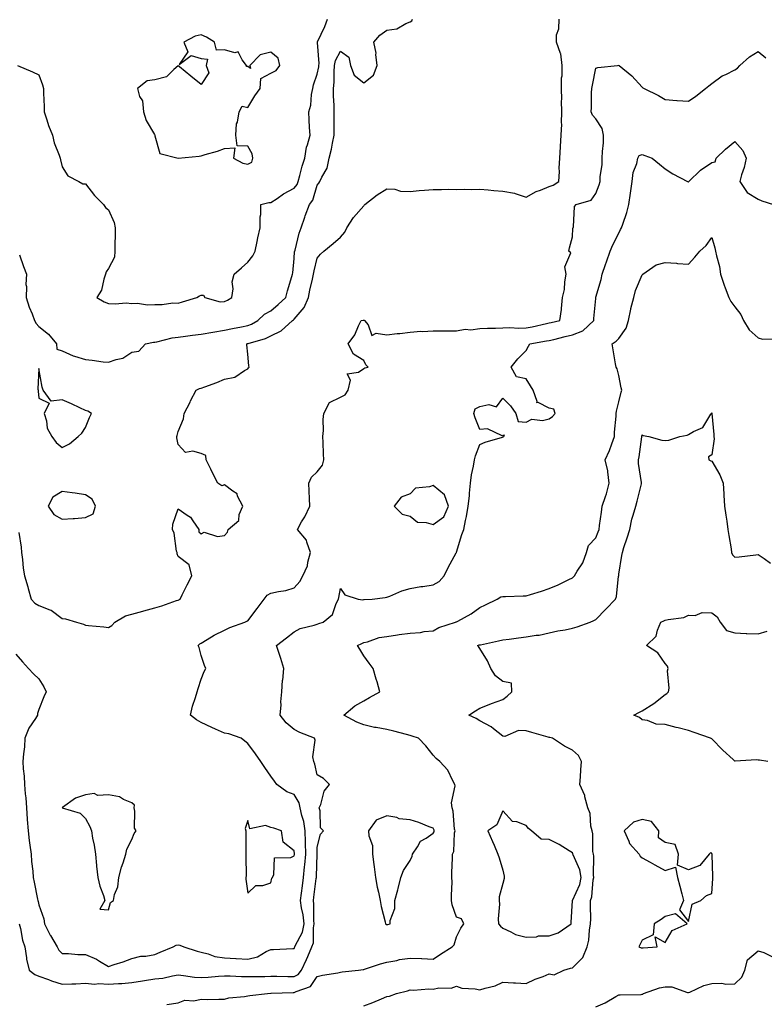
# Model space of a CAD drawing. Units: inches. Extents: x 920963 to 923603, y 7245098 to 7247738.
# Drawn here: x 922870 to 923191, y 7247087 to 7247512 of the extents above; entities that cross this region are included whole.
import ezdxf

# ---------------------------------------------------------------- set-up
doc = ezdxf.new("R2010")
doc.units = ezdxf.units.IN
doc.header["$MEASUREMENT"] = 0
doc.layers.add('Contour_92097245', color=7, linetype='Continuous', true_color=0x61aff5)

msp = doc.modelspace()

# ---------------------------------------------------------------- linework, layer by layer
at = {"layer": 'Contour_92097245'}
for points in [[(922868.86, 7247491.92, 3256), (922875.27, 7247489.14, 3256), (922878.05, 7247487.93, 3256), (922879.65, 7247483.52, 3256), (922880.04, 7247481.92, 3256), (922880.03, 7247479.95, 3256), (922880.33, 7247474.2, 3256), (922880.31, 7247471.92, 3256), (922881.46, 7247468.51, 3256), (922882.12, 7247465.98, 3256), (922883.87, 7247461.92, 3256), (922884.66, 7247458.52, 3256), (922886.73, 7247453.24, 3256), (922887.13, 7247451.92, 3256), (922887.32, 7247451.2, 3256), (922888.05, 7247448.24, 3256), (922890.46, 7247444.32, 3256), (922895.29, 7247441.92, 3256), (922897, 7247440.87, 3256), (922898.05, 7247440.91, 3256), (922901.99, 7247435.86, 3256), (922905.82, 7247431.92, 3256), (922906.81, 7247430.68, 3256), (922908.05, 7247429.64, 3256), (922910.41, 7247424.28, 3256), (922910.95, 7247421.92, 3256), (922910.98, 7247418.99, 3256), (922910.77, 7247414.64, 3256), (922910.81, 7247411.92, 3256), (922910.64, 7247409.33, 3256), (922908.05, 7247404.43, 3256), (922907.08, 7247402.89, 3256), (922906.77, 7247401.92, 3256), (922905.99, 7247399.86, 3256), (922904.96, 7247395.01, 3256), (922902.95, 7247391.92, 3256), (922906.22, 7247390.09, 3256), (922908.05, 7247389.33, 3256), (922910.86, 7247389.11, 3256), (922915.72, 7247389.59, 3256), (922918.05, 7247389.31, 3256), (922920.47, 7247389.51, 3256), (922924.91, 7247388.78, 3256), (922928.05, 7247388.93, 3256), (922931.14, 7247388.83, 3256), (922935.7, 7247389.57, 3256), (922938.05, 7247389.45, 3256), (922939.97, 7247390.01, 3256), (922946.1, 7247391.92, 3256), (922947.31, 7247392.66, 3256), (922948.05, 7247392.96, 3256), (922948.97, 7247392.85, 3256), (922949.49, 7247391.92, 3256), (922956.17, 7247390.05, 3256), (922958.05, 7247390.13, 3256), (922959.26, 7247390.71, 3256), (922961.2, 7247391.92, 3256), (922961.73, 7247395.6, 3256), (922961.35, 7247398.62, 3256), (922962.25, 7247401.92, 3256), (922965.34, 7247404.63, 3256), (922968.05, 7247407.09, 3256), (922970.18, 7247409.79, 3256), (922971.22, 7247411.92, 3256), (922972.1, 7247415.96, 3256), (922972.42, 7247417.55, 3256), (922973.41, 7247421.92, 3256), (922973.35, 7247426.62, 3256), (922973.76, 7247427.62, 3256), (922973.65, 7247431.92, 3256), (922977.14, 7247432.84, 3256), (922978.05, 7247432.77, 3256), (922980.71, 7247434.59, 3256), (922983.45, 7247436.53, 3256), (922988.05, 7247439.09, 3256), (922989.31, 7247440.66, 3256), (922989.86, 7247441.92, 3256), (922990.56, 7247444.43, 3256), (922991.5, 7247448.47, 3256), (922992.6, 7247451.92, 3256), (922993.34, 7247456.63, 3256), (922993.81, 7247457.68, 3256), (922994.92, 7247461.92, 3256), (922994.72, 7247465.24, 3256), (922994.55, 7247468.42, 3256), (922994.35, 7247471.92, 3256), (922995.19, 7247474.78, 3256), (922995.55, 7247479.42, 3256), (922996.07, 7247481.92, 3256), (922996.43, 7247483.54, 3256), (922998.05, 7247488.14, 3256), (922998.69, 7247491.29, 3256), (922998.74, 7247491.92, 3256), (922998.89, 7247492.76, 3256), (922998.11, 7247501.86, 3256), (922998.13, 7247501.92, 3256), (922998.19, 7247502.07, 3256), (923001.29, 7247508.68, 3256), (923002.42, 7247511.92, 3256)], [(922869.38, 7247290.59, 3254), (922870.35, 7247284.21, 3254), (922870.6, 7247281.92, 3254), (922871, 7247278.97, 3254), (922871.3, 7247275.17, 3254), (922871.8, 7247271.92, 3254), (922873.32, 7247267.19, 3254), (922873.47, 7247266.5, 3254), (922874.72, 7247261.92, 3254), (922876.22, 7247260.09, 3254), (922878.05, 7247259.06, 3254), (922882.68, 7247257.28, 3254), (922883.31, 7247257.18, 3254), (922888.05, 7247253.46, 3254), (922889.52, 7247253.38, 3254), (922894.2, 7247251.92, 3254), (922897.23, 7247251.1, 3254), (922898.05, 7247250.64, 3254), (922899.46, 7247250.51, 3254), (922906.02, 7247249.9, 3254), (922908.05, 7247249.7, 3254), (922909.42, 7247250.54, 3254), (922910.75, 7247251.92, 3254), (922915.34, 7247254.63, 3254), (922918.05, 7247255.43, 3254), (922922.82, 7247256.69, 3254), (922923.2, 7247256.77, 3254), (922928.05, 7247258.18, 3254), (922931.02, 7247258.95, 3254), (922937.38, 7247261.25, 3254), (922938.05, 7247261.45, 3254), (922938.36, 7247261.61, 3254), (922938.91, 7247261.92, 3254), (922939.78, 7247263.65, 3254), (922942.01, 7247267.96, 3254), (922943.9, 7247271.92, 3254), (922942.78, 7247276.65, 3254), (922938.05, 7247280.22, 3254), (922937.57, 7247281.43, 3254), (922937.57, 7247281.92, 3254), (922937.36, 7247282.6, 3254), (922936.37, 7247290.24, 3254), (922935.55, 7247291.92, 3254), (922935.76, 7247294.21, 3254), (922938.05, 7247300.73, 3254), (922941.91, 7247298.06, 3254), (922943.37, 7247297.23, 3254), (922944.36, 7247295.61, 3254), (922947.04, 7247291.92, 3254), (922947, 7247290.87, 3254), (922948.05, 7247290.06, 3254), (922949.2, 7247290.77, 3254), (922954.97, 7247288.84, 3254), (922958.05, 7247289.33, 3254), (922959.3, 7247290.67, 3254), (922959.56, 7247291.92, 3254), (922964.15, 7247295.83, 3254), (922964.42, 7247298.3, 3254), (922965.89, 7247301.92, 3254), (922963.67, 7247306.3, 3254), (922963.43, 7247307.3, 3254), (922961.57, 7247308.4, 3254), (922958.05, 7247311.07, 3254), (922956.86, 7247310.73, 3254), (922955.12, 7247311.92, 3254), (922952.71, 7247316.58, 3254), (922952.09, 7247317.88, 3254), (922950.11, 7247321.92, 3254), (922949.92, 7247323.79, 3254), (922948.05, 7247324.64, 3254), (922944.33, 7247325.64, 3254), (922941.21, 7247325.08, 3254), (922938.05, 7247328.56, 3254), (922937.47, 7247331.34, 3254), (922937.51, 7247331.92, 3254), (922937.6, 7247332.38, 3254), (922938.05, 7247334.16, 3254), (922940.34, 7247339.63, 3254), (922940.63, 7247341.92, 3254), (922943.17, 7247346.8, 3254), (922943.44, 7247347.31, 3254), (922945.88, 7247351.92, 3254), (922947.33, 7247352.64, 3254), (922948.05, 7247352.85, 3254), (922949.56, 7247353.42, 3254), (922954.68, 7247355.29, 3254), (922958.05, 7247356.65, 3254), (922962.42, 7247357.55, 3254), (922966.59, 7247360.46, 3254), (922968.05, 7247361.18, 3254), (922968.44, 7247361.53, 3254), (922968.63, 7247361.92, 3254), (922968.55, 7247362.42, 3254), (922968.05, 7247367.51, 3254), (922967.63, 7247371.5, 3254), (922967.62, 7247371.92, 3254), (922967.97, 7247372.01, 3254), (922968.05, 7247372.02, 3254), (922968.21, 7247372.08, 3254), (922975.77, 7247374.2, 3254), (922978.05, 7247375.31, 3254), (922982.52, 7247377.46, 3254), (922987.41, 7247381.92, 3254), (922987.75, 7247382.21, 3254), (922988.05, 7247382.5, 3254), (922992.39, 7247387.58, 3254), (922994.18, 7247391.92, 3254), (922994.85, 7247395.11, 3254), (922995.98, 7247399.85, 3254), (922996.43, 7247401.92, 3254), (922996.64, 7247403.33, 3254), (922998.05, 7247408.86, 3254), (922999.44, 7247410.53, 3254), (923000.91, 7247411.92, 3254), (923004.87, 7247415.1, 3254), (923008.05, 7247417.85, 3254), (923009.89, 7247420.08, 3254), (923010.73, 7247421.92, 3254), (923013.57, 7247426.4, 3254), (923018.05, 7247431.43, 3254), (923018.3, 7247431.67, 3254), (923018.47, 7247431.92, 3254), (923023.83, 7247436.14, 3254), (923028.05, 7247438.8, 3254), (923031.39, 7247438.58, 3254), (923033.92, 7247437.79, 3254), (923038.05, 7247437.61, 3254), (923041.89, 7247438.08, 3254), (923044.26, 7247438.13, 3254), (923048.05, 7247438.51, 3254), (923051.51, 7247438.46, 3254), (923054.69, 7247438.55, 3254), (923058.05, 7247438.5, 3254), (923061.41, 7247438.55, 3254), (923064.62, 7247438.48, 3254), (923068.05, 7247438.53, 3254), (923071.72, 7247438.25, 3254), (923074.18, 7247438.05, 3254), (923078.05, 7247437.75, 3254), (923082.97, 7247436.84, 3254), (923083.3, 7247436.68, 3254), (923088.05, 7247435.11, 3254), (923092.39, 7247437.57, 3254), (923094.3, 7247438.17, 3254), (923098.05, 7247439.7, 3254), (923099.67, 7247440.3, 3254), (923102.16, 7247441.92, 3254), (923102.39, 7247446.26, 3254), (923102.36, 7247447.6, 3254), (923102.63, 7247451.92, 3254), (923102.91, 7247456.77, 3254), (923102.93, 7247457.04, 3254), (923103.19, 7247461.92, 3254), (923103.4, 7247466.57, 3254), (923103.3, 7247467.17, 3254), (923103.45, 7247471.92, 3254), (923103.36, 7247476.61, 3254), (923103.43, 7247477.29, 3254), (923103.32, 7247481.92, 3254), (923103.34, 7247486.63, 3254), (923103.6, 7247487.47, 3254), (923103.64, 7247491.92, 3254), (923103.02, 7247496.89, 3254), (923102.87, 7247497.1, 3254), (923101.08, 7247501.92, 3254), (923101.21, 7247505.08, 3254), (923102.21, 7247507.76, 3254), (923102.3, 7247511.92, 3254)], [(922869.73, 7247410.24, 3255), (922871.41, 7247405.29, 3255), (922872.64, 7247401.92, 3255), (922872.43, 7247397.54, 3255), (922872.69, 7247396.57, 3255), (922872.58, 7247391.92, 3255), (922873.86, 7247387.73, 3255), (922875.06, 7247384.91, 3255), (922876.16, 7247381.92, 3255), (922876.84, 7247380.71, 3255), (922878.05, 7247379.38, 3255), (922882.18, 7247376.05, 3255), (922885.67, 7247371.92, 3255), (922885.73, 7247369.6, 3255), (922888.05, 7247368.97, 3255), (922892.82, 7247366.69, 3255), (922893.37, 7247366.6, 3255), (922898.05, 7247365.15, 3255), (922901.01, 7247364.88, 3255), (922905.78, 7247364.19, 3255), (922908.05, 7247363.96, 3255), (922911.32, 7247365.19, 3255), (922914.2, 7247365.77, 3255), (922918.05, 7247368.39, 3255), (922921.18, 7247368.79, 3255), (922923.98, 7247371.92, 3255), (922927.4, 7247372.57, 3255), (922928.05, 7247372.68, 3255), (922928.9, 7247372.77, 3255), (922935.41, 7247374.56, 3255), (922938.05, 7247374.75, 3255), (922941.29, 7247375.16, 3255), (922944.3, 7247375.67, 3255), (922948.05, 7247376.09, 3255), (922953.05, 7247376.93, 3255), (922953.06, 7247376.93, 3255), (922958.05, 7247377.74, 3255), (922961.48, 7247378.49, 3255), (922965.35, 7247379.22, 3255), (922968.05, 7247379.78, 3255), (922969.61, 7247380.36, 3255), (922972.41, 7247381.92, 3255), (922975.31, 7247384.66, 3255), (922978.05, 7247386.15, 3255), (922981.16, 7247388.81, 3255), (922984.45, 7247391.92, 3255), (922985.25, 7247394.72, 3255), (922987.08, 7247400.94, 3255), (922987.36, 7247401.92, 3255), (922987.43, 7247402.55, 3255), (922988.05, 7247408.68, 3255), (922988.27, 7247411.7, 3255), (922988.31, 7247411.92, 3255), (922988.43, 7247412.3, 3255), (922990.29, 7247419.68, 3255), (922991.1, 7247421.92, 3255), (922992.67, 7247426.54, 3255), (922992.84, 7247427.13, 3255), (922994.71, 7247431.92, 3255), (922996.12, 7247433.84, 3255), (922998.05, 7247440.31, 3255), (922998.73, 7247441.24, 3255), (922999.19, 7247441.92, 3255), (922999.93, 7247443.8, 3255), (923002.33, 7247447.64, 3255), (923003.09, 7247451.92, 3255), (923004.2, 7247455.77, 3255), (923004.58, 7247458.44, 3255), (923005.37, 7247461.92, 3255), (923005.34, 7247464.63, 3255), (923005.34, 7247469.21, 3255), (923005.31, 7247471.92, 3255), (923005.29, 7247474.68, 3255), (923005.03, 7247478.89, 3255), (923005.01, 7247481.92, 3255), (923005.3, 7247484.67, 3255), (923005.24, 7247489.11, 3255), (923005.48, 7247491.92, 3255), (923005.86, 7247494.11, 3255), (923008.05, 7247498.04, 3255), (923011.64, 7247495.51, 3255), (923012.31, 7247491.92, 3255), (923013.87, 7247487.74, 3255), (923018.05, 7247484.45, 3255), (923022.21, 7247487.76, 3255), (923023.87, 7247491.92, 3255), (923023.3, 7247496.68, 3255), (923023.36, 7247497.23, 3255), (923022.39, 7247501.92, 3255), (923024.96, 7247505.01, 3255), (923028.05, 7247507.11, 3255), (923032.29, 7247507.68, 3255), (923036.18, 7247510.05, 3255), (923038.05, 7247510.67, 3255), (923038.76, 7247511.21, 3255), (923039.01, 7247511.92, 3255)], [(922868.05, 7247238.16, 3253), (922870.96, 7247234.84, 3253), (922873.61, 7247231.92, 3253), (922875.74, 7247229.61, 3253), (922878.05, 7247227.54, 3253), (922880.16, 7247224.03, 3253), (922881.18, 7247221.92, 3253), (922880.21, 7247219.76, 3253), (922878.05, 7247214.35, 3253), (922877.37, 7247212.6, 3253), (922877.45, 7247211.92, 3253), (922876.56, 7247210.43, 3253), (922873.7, 7247206.28, 3253), (922872.02, 7247201.92, 3253), (922871.79, 7247198.18, 3253), (922871.37, 7247195.23, 3253), (922871.13, 7247191.92, 3253), (922871.23, 7247188.75, 3253), (922871.7, 7247185.57, 3253), (922871.79, 7247181.92, 3253), (922872.07, 7247177.9, 3253), (922872.38, 7247176.25, 3253), (922872.62, 7247171.92, 3253), (922873.01, 7247166.96, 3253), (922873.02, 7247166.89, 3253), (922873.37, 7247161.92, 3253), (922873.91, 7247157.78, 3253), (922874.19, 7247155.78, 3253), (922874.71, 7247151.92, 3253), (922874.84, 7247148.71, 3253), (922875.36, 7247144.61, 3253), (922875.5, 7247141.92, 3253), (922875.98, 7247139.85, 3253), (922877.45, 7247132.52, 3253), (922877.59, 7247131.92, 3253), (922877.66, 7247131.53, 3253), (922878.05, 7247130.03, 3253), (922880.16, 7247124.03, 3253), (922880.51, 7247121.92, 3253), (922882.9, 7247117.07, 3253), (922882.99, 7247116.86, 3253), (922885.96, 7247111.92, 3253), (922886.68, 7247110.54, 3253), (922888.05, 7247109.1, 3253), (922890.85, 7247109.13, 3253), (922894.78, 7247108.66, 3253), (922898.05, 7247108.69, 3253), (922902.82, 7247106.69, 3253), (922904.15, 7247105.82, 3253), (922908.05, 7247103.56, 3253), (922910.53, 7247104.4, 3253), (922914.42, 7247105.55, 3253), (922918.05, 7247106.98, 3253), (922921.93, 7247108.03, 3253), (922924.13, 7247108, 3253), (922928.05, 7247108.68, 3253), (922930.31, 7247109.66, 3253), (922935.93, 7247111.92, 3253), (922937.25, 7247112.71, 3253), (922938.05, 7247112.91, 3253), (922938.81, 7247112.68, 3253), (922940.54, 7247111.92, 3253), (922946.24, 7247110.1, 3253), (922948.05, 7247109.63, 3253), (922950.95, 7247109.02, 3253), (922953.91, 7247107.78, 3253), (922958.05, 7247107.26, 3253), (922962.98, 7247106.99, 3253), (922963.11, 7247106.98, 3253), (922968.05, 7247106.71, 3253), (922972.3, 7247107.67, 3253), (922976.06, 7247109.94, 3253), (922978.05, 7247110.78, 3253), (922979.2, 7247110.78, 3253), (922987.42, 7247111.29, 3253), (922988.05, 7247111.28, 3253), (922988.26, 7247111.71, 3253), (922988.35, 7247111.92, 3253), (922988.51, 7247112.38, 3253), (922991.59, 7247118.38, 3253), (922992.31, 7247121.92, 3253), (922991.92, 7247125.79, 3253), (922991.24, 7247128.73, 3253), (922990.83, 7247131.92, 3253), (922991.25, 7247135.12, 3253), (922991.68, 7247138.3, 3253), (922992.15, 7247141.92, 3253), (922992.57, 7247146.44, 3253), (922992.69, 7247147.28, 3253), (922993.07, 7247151.92, 3253), (922992.94, 7247156.81, 3253), (922992.93, 7247157.04, 3253), (922992.79, 7247161.92, 3253), (922992.19, 7247166.06, 3253), (922991.33, 7247168.65, 3253), (922990.67, 7247171.92, 3253), (922990.21, 7247174.08, 3253), (922988.05, 7247177.63, 3253), (922984.9, 7247178.77, 3253), (922980.62, 7247181.92, 3253), (922979.53, 7247183.4, 3253), (922978.05, 7247185.59, 3253), (922975.46, 7247189.33, 3253), (922973.76, 7247191.92, 3253), (922971.34, 7247195.21, 3253), (922968.05, 7247199.68, 3253), (922966.74, 7247200.61, 3253), (922965.27, 7247201.92, 3253), (922959.95, 7247203.82, 3253), (922958.05, 7247204.06, 3253), (922954.15, 7247205.82, 3253), (922952.61, 7247206.48, 3253), (922948.05, 7247208.72, 3253), (922945.98, 7247209.86, 3253), (922943.42, 7247211.92, 3253), (922944.24, 7247215.74, 3253), (922945.6, 7247219.47, 3253), (922946.27, 7247221.92, 3253), (922946.69, 7247223.29, 3253), (922948.05, 7247227.42, 3253), (922949.3, 7247230.67, 3253), (922949.93, 7247231.92, 3253), (922949.43, 7247233.3, 3253), (922948.05, 7247237.6, 3253), (922947.08, 7247240.95, 3253), (922946.7, 7247241.92, 3253), (922947.44, 7247242.53, 3253), (922948.05, 7247242.93, 3253), (922950.56, 7247244.44, 3253), (922953.58, 7247246.39, 3253), (922958.05, 7247248.5, 3253), (922960.34, 7247249.63, 3253), (922966.82, 7247251.92, 3253), (922967.63, 7247252.34, 3253), (922968.05, 7247252.57, 3253), (922972.07, 7247257.9, 3253), (922975.08, 7247261.92, 3253), (922976.37, 7247263.6, 3253), (922978.05, 7247264.42, 3253), (922981.32, 7247265.19, 3253), (922984.45, 7247265.52, 3253), (922988.05, 7247266.72, 3253), (922990.5, 7247269.47, 3253), (922991.79, 7247271.92, 3253), (922993.83, 7247276.15, 3253), (922993.99, 7247277.86, 3253), (922995.13, 7247281.92, 3253), (922993.5, 7247286.47, 3253), (922993.42, 7247287.29, 3253), (922989.45, 7247291.92, 3253), (922991.26, 7247295.13, 3253), (922992.61, 7247297.37, 3253), (922994.78, 7247301.92, 3253), (922994.66, 7247305.31, 3253), (922994.53, 7247308.4, 3253), (922994.42, 7247311.92, 3253), (922995.59, 7247314.38, 3253), (922998.05, 7247316.71, 3253), (923000.31, 7247319.65, 3253), (923000.81, 7247321.92, 3253), (923000.7, 7247324.57, 3253), (923000.53, 7247329.44, 3253), (923000.43, 7247331.92, 3253), (923000.66, 7247334.53, 3253), (923000.6, 7247339.36, 3253), (923000.89, 7247341.92, 3253), (923003.35, 7247346.63, 3253), (923008.05, 7247348.88, 3253), (923010.03, 7247349.94, 3253), (923011.4, 7247351.92, 3253), (923012.37, 7247356.25, 3253), (923010.98, 7247358.99, 3253), (923015.78, 7247359.64, 3253), (923018.05, 7247361.3, 3253), (923018.47, 7247361.5, 3253), (923019.99, 7247361.92, 3253), (923018.93, 7247362.81, 3253), (923018.05, 7247364.67, 3253), (923013.62, 7247367.49, 3253), (923011.29, 7247371.92, 3253), (923014.24, 7247375.73, 3253), (923015.86, 7247379.72, 3253), (923016.97, 7247381.92, 3253), (923017.84, 7247382.13, 3253), (923018.05, 7247382.1, 3253), (923018.2, 7247382.07, 3253), (923018.36, 7247381.92, 3253), (923019.93, 7247380.04, 3253), (923021.61, 7247375.48, 3253), (923023.43, 7247376.54, 3253), (923028.05, 7247375.79, 3253), (923032.43, 7247376.3, 3253), (923033.64, 7247376.32, 3253), (923038.05, 7247376.98, 3253), (923042.66, 7247377.31, 3253), (923043.39, 7247377.25, 3253), (923048.05, 7247377.51, 3253), (923052.45, 7247377.53, 3253), (923053.69, 7247377.55, 3253), (923058.05, 7247377.57, 3253), (923061.78, 7247378.2, 3253), (923064.16, 7247378.02, 3253), (923068.05, 7247378.46, 3253), (923071.35, 7247378.63, 3253), (923074.84, 7247378.72, 3253), (923078.05, 7247378.87, 3253), (923081.05, 7247378.92, 3253), (923084.87, 7247378.74, 3253), (923088.05, 7247378.8, 3253), (923090.67, 7247379.3, 3253), (923096.88, 7247380.75, 3253), (923098.05, 7247380.99, 3253), (923098.8, 7247381.17, 3253), (923102.53, 7247381.92, 3253), (923103.3, 7247386.67, 3253), (923103.27, 7247387.13, 3253), (923103.77, 7247391.92, 3253), (923104.61, 7247395.37, 3253), (923104.79, 7247398.66, 3253), (923105.38, 7247401.92, 3253), (923104.79, 7247405.18, 3253), (923107.33, 7247411.2, 3253), (923106.5, 7247411.92, 3253), (923106.72, 7247413.25, 3253), (923108.05, 7247418.03, 3253), (923108.22, 7247421.75, 3253), (923108.29, 7247421.92, 3253), (923108.41, 7247422.28, 3253), (923108.87, 7247431.1, 3253), (923109.59, 7247431.92, 3253), (923116.06, 7247433.91, 3253), (923118.05, 7247436.65, 3253), (923119.53, 7247440.44, 3253), (923119.91, 7247441.92, 3253), (923120, 7247443.87, 3253), (923120.77, 7247449.2, 3253), (923120.87, 7247451.92, 3253), (923120.93, 7247454.8, 3253), (923121.38, 7247458.6, 3253), (923121.42, 7247461.92, 3253), (923120.89, 7247464.76, 3253), (923118.05, 7247468.85, 3253), (923116.62, 7247470.49, 3253), (923116.07, 7247471.92, 3253), (923116.16, 7247473.81, 3253), (923116.26, 7247480.12, 3253), (923116.34, 7247481.92, 3253), (923116.6, 7247483.38, 3253), (923118.05, 7247490.7, 3253), (923118.91, 7247491.06, 3253), (923127.49, 7247491.92, 3253), (923128, 7247491.97, 3253), (923128.05, 7247491.98, 3253), (923128.08, 7247491.95, 3253), (923128.11, 7247491.92, 3253), (923133.55, 7247487.42, 3253), (923138.05, 7247482.53, 3253), (923138.41, 7247482.28, 3253), (923138.97, 7247481.92, 3253), (923145.04, 7247478.91, 3253), (923148.05, 7247477.2, 3253), (923152.98, 7247476.85, 3253), (923153.13, 7247476.84, 3253), (923158.05, 7247476.49, 3253), (923161.24, 7247478.73, 3253), (923165.31, 7247481.92, 3253), (923166.84, 7247483.13, 3253), (923168.05, 7247484.18, 3253), (923172.59, 7247487.38, 3253), (923174.18, 7247488.04, 3253), (923178.05, 7247490, 3253), (923179.19, 7247490.78, 3253), (923180.13, 7247491.92, 3253), (923184.32, 7247495.65, 3253), (923188.05, 7247497.96, 3253), (923191.33, 7247495.2, 3253)], [(922869.52, 7247121.92, 3252), (922870.06, 7247119.92, 3252), (922870.94, 7247114.81, 3252), (922871.93, 7247111.92, 3252), (922872.7, 7247107.26, 3252), (922872.73, 7247106.61, 3252), (922873.79, 7247101.92, 3252), (922876.25, 7247100.11, 3252), (922878.05, 7247099.3, 3252), (922882.11, 7247097.86, 3252), (922883.44, 7247097.31, 3252), (922888.05, 7247095.93, 3252), (922892.22, 7247096.09, 3252), (922893.89, 7247096.08, 3252), (922898.05, 7247096.26, 3252), (922902, 7247095.87, 3252), (922903.83, 7247096.14, 3252), (922908.05, 7247095.88, 3252), (922912.3, 7247096.17, 3252), (922913.73, 7247096.24, 3252), (922918.05, 7247096.55, 3252), (922922.69, 7247097.28, 3252), (922923.56, 7247097.43, 3252), (922928.05, 7247098.15, 3252), (922931.47, 7247098.5, 3252), (922935.68, 7247099.55, 3252), (922938.05, 7247099.86, 3252), (922940.31, 7247099.66, 3252), (922945.11, 7247098.98, 3252), (922948.05, 7247098.76, 3252), (922951.06, 7247098.91, 3252), (922955.45, 7247099.32, 3252), (922958.05, 7247099.47, 3252), (922960.52, 7247099.45, 3252), (922965.33, 7247099.2, 3252), (922968.05, 7247099.18, 3252), (922970.7, 7247099.27, 3252), (922975.37, 7247099.24, 3252), (922978.05, 7247099.33, 3252), (922980.65, 7247099.32, 3252), (922985.29, 7247099.17, 3252), (922988.05, 7247099.16, 3252), (922989.84, 7247100.13, 3252), (922991.26, 7247101.92, 3252), (922993.43, 7247106.55, 3252), (922993.95, 7247107.83, 3252), (922995.74, 7247111.92, 3252), (922996.33, 7247113.64, 3252), (922996.36, 7247120.23, 3252), (922996.71, 7247121.92, 3252), (922996.56, 7247123.41, 3252), (922996.57, 7247130.44, 3252), (922996.38, 7247131.92, 3252), (922996.57, 7247133.4, 3252), (922997.62, 7247141.49, 3252), (922997.67, 7247141.92, 3252), (922997.7, 7247142.26, 3252), (922998, 7247151.87, 3252), (922998.01, 7247151.92, 3252), (922998.01, 7247151.97, 3252), (922998.05, 7247154.97, 3252), (922999.38, 7247160.59, 3252), (923000.78, 7247161.92, 3252), (922999.36, 7247163.24, 3252), (922999.33, 7247170.64, 3252), (922998.89, 7247171.92, 3252), (922999.52, 7247173.38, 3252), (923000.95, 7247179.02, 3252), (923003.3, 7247181.92, 3252), (923000.67, 7247184.54, 3252), (922998.05, 7247186.13, 3252), (922996.91, 7247190.78, 3252), (922996.48, 7247191.92, 3252), (922996.13, 7247193.84, 3252), (922997.17, 7247201.04, 3252), (922996.79, 7247201.92, 3252), (922990.51, 7247204.38, 3252), (922988.05, 7247205.66, 3252), (922984.68, 7247208.55, 3252), (922982.08, 7247211.92, 3252), (922982.4, 7247216.27, 3252), (922982.37, 7247217.6, 3252), (922982.76, 7247221.92, 3252), (922983.1, 7247226.87, 3252), (922983.13, 7247227, 3252), (922983.6, 7247231.92, 3252), (922982.37, 7247236.24, 3252), (922981.59, 7247238.38, 3252), (922980.44, 7247241.92, 3252), (922984.77, 7247245.2, 3252), (922988.05, 7247247.78, 3252), (922990.72, 7247249.25, 3252), (922996.75, 7247250.62, 3252), (922998.05, 7247251.09, 3252), (922998.66, 7247251.31, 3252), (923000.5, 7247251.92, 3252), (923004.66, 7247255.31, 3252), (923006.17, 7247260.05, 3252), (923007.14, 7247261.92, 3252), (923007.34, 7247262.62, 3252), (923008.05, 7247266.51, 3252), (923009.85, 7247263.72, 3252), (923015.61, 7247261.92, 3252), (923017.68, 7247261.55, 3252), (923018.05, 7247261.66, 3252), (923018.3, 7247261.67, 3252), (923021.69, 7247261.92, 3252), (923027.32, 7247262.64, 3252), (923028.05, 7247262.67, 3252), (923029.25, 7247263.11, 3252), (923034.5, 7247265.46, 3252), (923038.05, 7247266.48, 3252), (923042.63, 7247267.35, 3252), (923043.47, 7247267.34, 3252), (923048.05, 7247267.96, 3252), (923050.55, 7247269.43, 3252), (923052.76, 7247271.92, 3252), (923054.4, 7247275.57, 3252), (923057.96, 7247281.82, 3252), (923058.01, 7247281.92, 3252), (923058.02, 7247281.95, 3252), (923058.05, 7247282.08, 3252), (923060.28, 7247289.69, 3252), (923061.16, 7247291.92, 3252), (923061.91, 7247295.79, 3252), (923062.41, 7247297.55, 3252), (923063.1, 7247301.92, 3252), (923063.59, 7247306.37, 3252), (923063.62, 7247307.49, 3252), (923064.04, 7247311.92, 3252), (923064.5, 7247315.46, 3252), (923065.31, 7247319.19, 3252), (923065.73, 7247321.92, 3252), (923066.3, 7247323.67, 3252), (923068.05, 7247328.46, 3252), (923070.46, 7247329.51, 3252), (923077.86, 7247331.73, 3252), (923078.05, 7247331.8, 3252), (923078.13, 7247331.84, 3252), (923078.42, 7247331.92, 3252), (923078.66, 7247332.53, 3252), (923078.05, 7247332.41, 3252), (923077.67, 7247332.3, 3252), (923071.37, 7247335.23, 3252), (923068.05, 7247334.98, 3252), (923066.11, 7247339.98, 3252), (923065.57, 7247341.92, 3252), (923066.14, 7247343.83, 3252), (923068.05, 7247344.94, 3252), (923071.94, 7247345.81, 3252), (923075.28, 7247344.69, 3252), (923078.05, 7247348.56, 3252), (923081.32, 7247345.18, 3252), (923083.58, 7247341.92, 3252), (923084.62, 7247338.49, 3252), (923088.05, 7247338.19, 3252), (923090.5, 7247339.48, 3252), (923095.06, 7247338.93, 3252), (923098.05, 7247339.57, 3252), (923099.42, 7247340.55, 3252), (923100.6, 7247341.92, 3252), (923099.93, 7247343.8, 3252), (923098.05, 7247344.24, 3252), (923093.3, 7247346.67, 3252), (923092.67, 7247346.54, 3252), (923092.87, 7247347.1, 3252), (923091.1, 7247351.92, 3252), (923090, 7247353.86, 3252), (923088.05, 7247356.83, 3252), (923083.87, 7247357.73, 3252), (923081.58, 7247361.92, 3252), (923084.47, 7247365.49, 3252), (923088.05, 7247369.01, 3252), (923089.05, 7247370.92, 3252), (923089.64, 7247371.92, 3252), (923096.83, 7247373.14, 3252), (923098.05, 7247373.39, 3252), (923099.97, 7247373.84, 3252), (923104.87, 7247375.1, 3252), (923108.05, 7247375.81, 3252), (923112.43, 7247377.55, 3252), (923117.17, 7247381.92, 3252), (923117.2, 7247382.77, 3252), (923118.05, 7247391.44, 3252), (923118.12, 7247391.85, 3252), (923118.13, 7247391.92, 3252), (923118.15, 7247392.02, 3252), (923120.38, 7247399.6, 3252), (923120.84, 7247401.92, 3252), (923122.29, 7247406.16, 3252), (923122.67, 7247407.3, 3252), (923124.26, 7247411.92, 3252), (923125.45, 7247414.52, 3252), (923128.05, 7247419.68, 3252), (923128.8, 7247421.17, 3252), (923129.22, 7247421.92, 3252), (923129.7, 7247423.57, 3252), (923131.51, 7247428.46, 3252), (923132.32, 7247431.92, 3252), (923133.04, 7247436.91, 3252), (923133.05, 7247436.93, 3252), (923133.74, 7247441.92, 3252), (923134.23, 7247445.74, 3252), (923135.77, 7247449.64, 3252), (923136.24, 7247451.92, 3252), (923136.81, 7247453.16, 3252), (923138.05, 7247453.56, 3252), (923139.24, 7247453.11, 3252), (923142.4, 7247451.92, 3252), (923145.55, 7247449.41, 3252), (923148.05, 7247447.42, 3252), (923151.31, 7247445.18, 3252), (923157.67, 7247441.92, 3252), (923157.92, 7247441.79, 3252), (923158.05, 7247441.75, 3252), (923158.13, 7247441.84, 3252), (923158.21, 7247441.92, 3252), (923163.26, 7247446.71, 3252), (923168.05, 7247450.14, 3252), (923169.54, 7247450.44, 3252), (923169.93, 7247451.92, 3252), (923174.06, 7247455.9, 3252), (923178.05, 7247459.07, 3252), (923181.44, 7247455.31, 3252), (923182.85, 7247451.92, 3252), (923182.01, 7247447.96, 3252), (923180.89, 7247444.76, 3252), (923180.13, 7247441.92, 3252), (923183.3, 7247437.16, 3252), (923188.05, 7247434.31, 3252), (923189.66, 7247433.52, 3252), (923194.67, 7247431.92, 3252)], [(922933.18, 7247087.06, 3251), (922938.05, 7247087.89, 3251), (922940.98, 7247088.99, 3251), (922944.88, 7247088.75, 3251), (922948.05, 7247089.36, 3251), (922950.68, 7247089.29, 3251), (922955.6, 7247089.47, 3251), (922958.05, 7247089.39, 3251), (922959.93, 7247090.04, 3251), (922966.67, 7247090.53, 3251), (922968.05, 7247090.86, 3251), (922968.97, 7247090.99, 3251), (922976.53, 7247091.92, 3251), (922977.94, 7247092.03, 3251), (922978.16, 7247092.03, 3251), (922987.65, 7247092.31, 3251), (922988.05, 7247092.31, 3251), (922988.91, 7247092.79, 3251), (922995.12, 7247094.86, 3251), (922998.05, 7247099.22, 3251), (923000.25, 7247099.72, 3251), (923006.91, 7247100.79, 3251), (923008.05, 7247101.01, 3251), (923008.82, 7247101.15, 3251), (923015.83, 7247101.92, 3251), (923017.82, 7247102.15, 3251), (923018.05, 7247102.2, 3251), (923018.45, 7247102.31, 3251), (923025.26, 7247104.71, 3251), (923028.05, 7247105.37, 3251), (923032.26, 7247106.13, 3251), (923033.48, 7247106.49, 3251), (923038.05, 7247107.12, 3251), (923043.01, 7247106.96, 3251), (923043.11, 7247106.98, 3251), (923048.05, 7247106.71, 3251), (923051.08, 7247108.89, 3251), (923056.21, 7247111.92, 3251), (923057.08, 7247112.89, 3251), (923058.05, 7247116.29, 3251), (923059.92, 7247120.05, 3251), (923061.21, 7247121.92, 3251), (923060.2, 7247124.07, 3251), (923058.05, 7247124.78, 3251), (923056.19, 7247130.06, 3251), (923055.89, 7247131.92, 3251), (923055.82, 7247134.15, 3251), (923056.12, 7247139.99, 3251), (923056.06, 7247141.92, 3251), (923055.99, 7247143.98, 3251), (923056.37, 7247150.23, 3251), (923056.3, 7247151.92, 3251), (923056.83, 7247153.14, 3251), (923057.21, 7247161.08, 3251), (923057.42, 7247161.92, 3251), (923057.24, 7247162.73, 3251), (923056.61, 7247170.48, 3251), (923056.16, 7247171.92, 3251), (923055.86, 7247174.11, 3251), (923057.52, 7247181.38, 3251), (923057.34, 7247181.92, 3251), (923056.4, 7247183.56, 3251), (923054.26, 7247188.13, 3251), (923050.8, 7247191.92, 3251), (923049.26, 7247193.13, 3251), (923048.05, 7247194.63, 3251), (923044.78, 7247198.65, 3251), (923041.65, 7247201.92, 3251), (923038.97, 7247202.84, 3251), (923038.05, 7247203.1, 3251), (923036.47, 7247203.5, 3251), (923031.01, 7247204.89, 3251), (923028.05, 7247205.62, 3251), (923023.48, 7247206.49, 3251), (923022.69, 7247206.56, 3251), (923018.05, 7247207.68, 3251), (923015.02, 7247208.89, 3251), (923009.52, 7247211.92, 3251), (923014.16, 7247215.81, 3251), (923018.05, 7247218.1, 3251), (923020.51, 7247219.46, 3251), (923024.94, 7247221.92, 3251), (923023.78, 7247226.2, 3251), (923023.48, 7247227.35, 3251), (923022.17, 7247231.92, 3251), (923020.35, 7247234.22, 3251), (923018.05, 7247237.48, 3251), (923016.39, 7247240.27, 3251), (923015.34, 7247241.92, 3251), (923017.25, 7247242.72, 3251), (923018.05, 7247243.2, 3251), (923019.66, 7247243.53, 3251), (923024.68, 7247245.29, 3251), (923028.05, 7247245.78, 3251), (923032.6, 7247246.47, 3251), (923033.34, 7247246.63, 3251), (923038.05, 7247247.25, 3251), (923042.47, 7247247.5, 3251), (923044.04, 7247247.91, 3251), (923048.05, 7247248.23, 3251), (923050.36, 7247249.61, 3251), (923057.63, 7247251.92, 3251), (923057.91, 7247252.07, 3251), (923058.05, 7247252.13, 3251), (923058.57, 7247252.44, 3251), (923064.38, 7247255.59, 3251), (923068.05, 7247258.29, 3251), (923070.49, 7247259.48, 3251), (923075.58, 7247261.92, 3251), (923077.18, 7247262.79, 3251), (923078.05, 7247262.98, 3251), (923079.12, 7247262.99, 3251), (923086.75, 7247263.22, 3251), (923088.05, 7247263.22, 3251), (923089.95, 7247263.82, 3251), (923094.63, 7247265.34, 3251), (923098.05, 7247266.39, 3251), (923101.92, 7247268.05, 3251), (923106.5, 7247270.37, 3251), (923108.05, 7247271.11, 3251), (923108.5, 7247271.47, 3251), (923108.96, 7247271.92, 3251), (923110.11, 7247273.98, 3251), (923112.43, 7247277.54, 3251), (923114.04, 7247281.92, 3251), (923114.98, 7247285, 3251), (923118.05, 7247288.31, 3251), (923119.13, 7247290.84, 3251), (923119.5, 7247291.92, 3251), (923119.68, 7247293.55, 3251), (923120.61, 7247299.36, 3251), (923120.87, 7247301.92, 3251), (923122.24, 7247306.11, 3251), (923122.73, 7247307.24, 3251), (923123.85, 7247311.92, 3251), (923123.22, 7247316.75, 3251), (923123.26, 7247317.13, 3251), (923122.14, 7247321.92, 3251), (923123.99, 7247325.98, 3251), (923124.96, 7247328.83, 3251), (923126.17, 7247331.92, 3251), (923126.18, 7247333.79, 3251), (923126.86, 7247340.74, 3251), (923126.88, 7247341.92, 3251), (923127.02, 7247342.95, 3251), (923128.05, 7247346.86, 3251), (923128.95, 7247351.02, 3251), (923129.27, 7247351.92, 3251), (923129.06, 7247352.94, 3251), (923128.05, 7247358.31, 3251), (923127.27, 7247361.15, 3251), (923126.83, 7247361.92, 3251), (923126.62, 7247363.35, 3251), (923125.53, 7247369.4, 3251), (923125.18, 7247371.92, 3251), (923126.85, 7247373.12, 3251), (923128.05, 7247374.22, 3251), (923131.24, 7247378.73, 3251), (923132.19, 7247381.92, 3251), (923133.14, 7247386.83, 3251), (923133.24, 7247387.11, 3251), (923134.43, 7247391.92, 3251), (923135.13, 7247394.84, 3251), (923138.05, 7247401.72, 3251), (923138.2, 7247401.77, 3251), (923138.4, 7247401.92, 3251), (923144.06, 7247405.91, 3251), (923148.05, 7247406.98, 3251), (923152.86, 7247406.72, 3251), (923153.37, 7247406.61, 3251), (923158.05, 7247406.26, 3251), (923160.7, 7247409.27, 3251), (923162.98, 7247411.92, 3251), (923165.59, 7247414.37, 3251), (923168.05, 7247417.8, 3251), (923169.44, 7247413.32, 3251), (923169.71, 7247411.92, 3251), (923170.13, 7247409.84, 3251), (923171.34, 7247405.2, 3251), (923171.9, 7247401.92, 3251), (923173.37, 7247397.24, 3251), (923173.87, 7247396.11, 3251), (923175.44, 7247391.92, 3251), (923176.24, 7247390.1, 3251), (923178.05, 7247387.85, 3251), (923180.63, 7247384.5, 3251), (923181.7, 7247381.92, 3251), (923184.12, 7247377.99, 3251), (923188.05, 7247374.55, 3251), (923189.99, 7247373.86, 3251), (923195.94, 7247374.03, 3251)], [(923018.05, 7247086.54, 3250), (923022.03, 7247087.95, 3250), (923025.71, 7247089.58, 3250), (923028.05, 7247090.52, 3250), (923029.18, 7247090.79, 3250), (923032.21, 7247091.92, 3250), (923036.87, 7247093.09, 3250), (923038.05, 7247093.45, 3250), (923039.44, 7247093.32, 3250), (923046.06, 7247093.91, 3250), (923048.05, 7247093.78, 3250), (923050.42, 7247094.28, 3250), (923055.81, 7247094.16, 3250), (923058.05, 7247095.07, 3250), (923060.31, 7247094.18, 3250), (923066.02, 7247093.95, 3250), (923068.05, 7247093.47, 3250), (923070.36, 7247094.23, 3250), (923074.76, 7247095.21, 3250), (923078.05, 7247096.7, 3250), (923082.63, 7247096.51, 3250), (923083.54, 7247096.43, 3250), (923088.05, 7247096.24, 3250), (923091.99, 7247097.98, 3250), (923095.39, 7247099.26, 3250), (923098.05, 7247100.33, 3250), (923100.12, 7247099.85, 3250), (923104.27, 7247101.92, 3250), (923107.24, 7247102.73, 3250), (923108.05, 7247102.9, 3250), (923112.53, 7247107.45, 3250), (923114.35, 7247111.92, 3250), (923115.15, 7247114.82, 3250), (923115.34, 7247119.21, 3250), (923115.86, 7247121.92, 3250), (923115.88, 7247124.09, 3250), (923115.85, 7247129.72, 3250), (923115.86, 7247131.92, 3250), (923116.39, 7247133.57, 3250), (923116.99, 7247140.86, 3250), (923117.22, 7247141.92, 3250), (923117.05, 7247142.92, 3250), (923117.27, 7247151.14, 3250), (923117.06, 7247151.92, 3250), (923116.86, 7247153.11, 3250), (923116.79, 7247160.66, 3250), (923116.48, 7247161.92, 3250), (923115.98, 7247163.99, 3250), (923115.64, 7247169.51, 3250), (923114.68, 7247171.92, 3250), (923113.39, 7247176.59, 3250), (923113.32, 7247177.19, 3250), (923111.23, 7247181.92, 3250), (923111.46, 7247185.33, 3250), (923111.65, 7247188.32, 3250), (923111.89, 7247191.92, 3250), (923110.58, 7247194.45, 3250), (923108.05, 7247196.75, 3250), (923104.65, 7247198.52, 3250), (923099.41, 7247201.92, 3250), (923098.32, 7247202.19, 3250), (923098.05, 7247202.25, 3250), (923097.59, 7247202.38, 3250), (923090.56, 7247204.44, 3250), (923088.05, 7247205.06, 3250), (923084.79, 7247205.18, 3250), (923078.81, 7247202.68, 3250), (923078.05, 7247202.76, 3250), (923074.02, 7247205.95, 3250), (923072.96, 7247206.83, 3250), (923068.05, 7247209.38, 3250), (923066.57, 7247210.44, 3250), (923063.29, 7247211.92, 3250), (923066.25, 7247213.73, 3250), (923068.05, 7247214.85, 3250), (923072.82, 7247216.69, 3250), (923073.15, 7247216.82, 3250), (923078.05, 7247218.65, 3250), (923079.88, 7247220.09, 3250), (923081.88, 7247221.92, 3250), (923081.75, 7247225.62, 3250), (923078.05, 7247226.32, 3250), (923074.9, 7247228.77, 3250), (923072.79, 7247231.92, 3250), (923071.4, 7247235.27, 3250), (923068.05, 7247240.57, 3250), (923067.58, 7247241.45, 3250), (923067.15, 7247241.92, 3250), (923067.87, 7247242.1, 3250), (923068.05, 7247242.13, 3250), (923068.33, 7247242.2, 3250), (923076.09, 7247243.87, 3250), (923078.05, 7247244.3, 3250), (923080.79, 7247244.65, 3250), (923084.83, 7247245.14, 3250), (923088.05, 7247245.56, 3250), (923092.43, 7247246.3, 3250), (923093.62, 7247246.35, 3250), (923098.05, 7247247.39, 3250), (923101.75, 7247248.22, 3250), (923104.83, 7247248.7, 3250), (923108.05, 7247249.34, 3250), (923110.01, 7247249.97, 3250), (923115.66, 7247251.92, 3250), (923117.3, 7247252.67, 3250), (923118.05, 7247253.06, 3250), (923122.47, 7247257.5, 3250), (923126.53, 7247261.92, 3250), (923126.96, 7247263.01, 3250), (923127.93, 7247271.79, 3250), (923127.96, 7247271.92, 3250), (923127.97, 7247272, 3250), (923128.05, 7247272.57, 3250), (923129.35, 7247280.62, 3250), (923129.54, 7247281.92, 3250), (923130.22, 7247284.1, 3250), (923131.64, 7247288.33, 3250), (923132.71, 7247291.92, 3250), (923133.6, 7247296.37, 3250), (923134.26, 7247298.13, 3250), (923135.27, 7247301.92, 3250), (923135.85, 7247304.13, 3250), (923137.77, 7247311.64, 3250), (923137.84, 7247311.92, 3250), (923137.85, 7247312.13, 3250), (923136.5, 7247320.37, 3250), (923136.53, 7247321.92, 3250), (923136.83, 7247323.14, 3250), (923137.93, 7247331.79, 3250), (923137.95, 7247331.92, 3250), (923137.96, 7247332.01, 3250), (923138.05, 7247332.69, 3250), (923138.47, 7247332.35, 3250), (923140.88, 7247331.92, 3250), (923146.55, 7247330.42, 3250), (923148.05, 7247330.21, 3250), (923149.51, 7247330.46, 3250), (923154.33, 7247331.92, 3250), (923157.48, 7247332.5, 3250), (923158.05, 7247332.77, 3250), (923160.23, 7247334.1, 3250), (923164.15, 7247335.82, 3250), (923167.7, 7247341.57, 3250), (923167.96, 7247341.92, 3250), (923168, 7247341.97, 3250), (923168.05, 7247342.12, 3250), (923168.07, 7247341.94, 3250), (923168.07, 7247341.9, 3250), (923168.98, 7247332.85, 3250), (923169, 7247331.92, 3250), (923169.06, 7247330.91, 3250), (923168.05, 7247324.02, 3250), (923166.71, 7247323.26, 3250), (923166.85, 7247321.92, 3250), (923167.6, 7247321.46, 3250), (923168.05, 7247321.36, 3250), (923171.57, 7247315.44, 3250), (923172.95, 7247311.92, 3250), (923173.27, 7247307.14, 3250), (923173.3, 7247306.67, 3250), (923173.63, 7247301.92, 3250), (923174.13, 7247297.99, 3250), (923174.51, 7247295.46, 3250), (923174.97, 7247291.92, 3250), (923175.36, 7247289.23, 3250), (923176.39, 7247283.58, 3250), (923176.64, 7247281.92, 3250), (923177.06, 7247280.92, 3250), (923178.05, 7247279.95, 3250), (923179.85, 7247280.12, 3250), (923187.1, 7247280.97, 3250), (923188.05, 7247281.06, 3250), (923190.63, 7247279.34, 3250), (923193.44, 7247277.31, 3250)], [(923192.3, 7247191.92, 3249), (923188.61, 7247192.48, 3249), (923188.05, 7247192.51, 3249), (923187.35, 7247192.62, 3249), (923178.09, 7247191.96, 3249), (923178.05, 7247191.97, 3249), (923177.27, 7247192.7, 3249), (923172.91, 7247196.78, 3249), (923168.05, 7247201.63, 3249), (923167.85, 7247201.72, 3249), (923167.47, 7247201.92, 3249), (923160.55, 7247204.41, 3249), (923158.05, 7247205.17, 3249), (923153.62, 7247206.35, 3249), (923152.71, 7247206.59, 3249), (923148.05, 7247207.87, 3249), (923144.17, 7247208.04, 3249), (923140.35, 7247209.62, 3249), (923138.05, 7247209.84, 3249), (923136.93, 7247210.81, 3249), (923134.51, 7247211.92, 3249), (923136.86, 7247213.11, 3249), (923138.05, 7247213.74, 3249), (923143.05, 7247216.92, 3249), (923148.05, 7247220.77, 3249), (923148.71, 7247221.26, 3249), (923149.4, 7247221.92, 3249), (923149.66, 7247223.52, 3249), (923148.95, 7247231.02, 3249), (923149.22, 7247231.92, 3249), (923149.05, 7247232.92, 3249), (923148.05, 7247234.12, 3249), (923144.86, 7247238.74, 3249), (923139.88, 7247241.92, 3249), (923144.06, 7247245.91, 3249), (923144.66, 7247248.52, 3249), (923146.17, 7247251.92, 3249), (923147.43, 7247252.54, 3249), (923148.05, 7247252.78, 3249), (923149.26, 7247253.13, 3249), (923155.96, 7247254.01, 3249), (923158.05, 7247255, 3249), (923160.91, 7247254.77, 3249), (923163.88, 7247256.09, 3249), (923168.05, 7247255.98, 3249), (923170.36, 7247254.23, 3249), (923171.73, 7247251.92, 3249), (923174.42, 7247248.29, 3249), (923178.05, 7247247.28, 3249), (923182.91, 7247247.07, 3249), (923183.18, 7247247.05, 3249), (923188.05, 7247246.84, 3249), (923191.92, 7247248.05, 3249)], [(923118.05, 7247086.18, 3249), (923122.06, 7247087.91, 3249), (923126.72, 7247090.59, 3249), (923128.05, 7247091.3, 3249), (923128.64, 7247091.33, 3249), (923137.63, 7247091.5, 3249), (923138.05, 7247091.53, 3249), (923138.33, 7247091.64, 3249), (923138.67, 7247091.92, 3249), (923145.6, 7247094.36, 3249), (923148.05, 7247094.73, 3249), (923150.84, 7247094.71, 3249), (923157.68, 7247092.29, 3249), (923158.05, 7247092.28, 3249), (923158.63, 7247092.5, 3249), (923164.7, 7247095.27, 3249), (923168.05, 7247096.24, 3249), (923172.47, 7247096.33, 3249), (923174.13, 7247095.85, 3249), (923178.05, 7247096, 3249), (923181.07, 7247098.89, 3249), (923182.39, 7247101.92, 3249), (923183.53, 7247106.44, 3249), (923188.05, 7247110.26, 3249), (923190.45, 7247109.52, 3249), (923193.89, 7247107.76, 3249)]]:
    msp.add_polyline3d(points, dxfattribs=at)
for points in [[(922968.05, 7247449.41, 3257), (922969.76, 7247450.21, 3257), (922970.21, 7247451.92, 3257), (922969.9, 7247453.78, 3257), (922968.05, 7247457.17, 3257), (922963.46, 7247457.33, 3257), (922962.92, 7247461.92, 3257), (922963.28, 7247466.69, 3257), (922963.66, 7247467.53, 3257), (922964.34, 7247471.92, 3257), (922965.61, 7247474.36, 3257), (922968.05, 7247473.82, 3257), (922971.12, 7247478.85, 3257), (922973.44, 7247481.92, 3257), (922973.73, 7247486.25, 3257), (922978.05, 7247488.54, 3257), (922980.26, 7247489.71, 3257), (922981.83, 7247491.92, 3257), (922981.24, 7247495.11, 3257), (922978.05, 7247497.67, 3257), (922973.48, 7247496.49, 3257), (922968.98, 7247491.92, 3257), (922969.3, 7247490.66, 3257), (922968.05, 7247491.49, 3257), (922967.57, 7247491.44, 3257), (922967.58, 7247491.92, 3257), (922965.64, 7247494.33, 3257), (922963.9, 7247497.77, 3257), (922962.56, 7247497.42, 3257), (922958.05, 7247498.67, 3257), (922954.63, 7247498.5, 3257), (922953.75, 7247501.92, 3257), (922950.27, 7247504.14, 3257), (922948.05, 7247505.13, 3257), (922945.39, 7247504.58, 3257), (922940.46, 7247501.92, 3257), (922942.21, 7247497.76, 3257), (922938.46, 7247492.33, 3257), (922943.72, 7247496.26, 3257), (922948.05, 7247494.86, 3257), (922950.77, 7247494.64, 3257), (922950.15, 7247491.92, 3257), (922951.25, 7247488.72, 3257), (922948.05, 7247483.74, 3257), (922943.47, 7247487.34, 3257), (922938.69, 7247491.28, 3257), (922938.05, 7247491.8, 3257), (922936.23, 7247490.1, 3257), (922933.01, 7247486.97, 3257), (922928.05, 7247485.67, 3257), (922924.65, 7247485.32, 3257), (922920.49, 7247481.92, 3257), (922921.39, 7247478.58, 3257), (922922.75, 7247476.62, 3257), (922923.08, 7247471.92, 3257), (922924.32, 7247468.2, 3257), (922927.89, 7247462.09, 3257), (922927.97, 7247461.92, 3257), (922927.96, 7247461.83, 3257), (922928.05, 7247461.51, 3257), (922930.16, 7247454.03, 3257), (922938.03, 7247451.94, 3257), (922938.05, 7247451.93, 3257), (922938.06, 7247451.93, 3257), (922947.17, 7247452.8, 3257), (922948.05, 7247453.02, 3257), (922949.68, 7247453.55, 3257), (922954.96, 7247455.01, 3257), (922958.05, 7247456.17, 3257), (922962.48, 7247456.35, 3257), (922961.93, 7247451.92, 3257), (922965.88, 7247449.75, 3257)], [(922888.05, 7247327.23, 3255), (922891.16, 7247328.81, 3255), (922894.95, 7247331.92, 3255), (922896.59, 7247333.38, 3255), (922898.05, 7247335.88, 3255), (922899.87, 7247340.1, 3255), (922900.65, 7247341.92, 3255), (922899.09, 7247342.96, 3255), (922898.05, 7247343.23, 3255), (922895.61, 7247344.36, 3255), (922892.12, 7247345.99, 3255), (922888.05, 7247347.84, 3255), (922883.34, 7247347.2, 3255), (922879.82, 7247351.92, 3255), (922879.43, 7247353.3, 3255), (922878.05, 7247361.26, 3255), (922877.64, 7247352.32, 3255), (922877.67, 7247351.92, 3255), (922877.69, 7247351.57, 3255), (922878.05, 7247348.52, 3255), (922882.42, 7247346.29, 3255), (922880.29, 7247341.92, 3255), (922881.27, 7247338.7, 3255), (922881.63, 7247335.5, 3255), (922883.61, 7247331.92, 3255), (922885.51, 7247329.38, 3255)], [(923048.05, 7247293.99, 3253), (923052.58, 7247297.39, 3253), (923054.57, 7247301.92, 3253), (923052.9, 7247306.77, 3253), (923048.05, 7247310.87, 3253), (923046.35, 7247310.22, 3253), (923040.34, 7247309.63, 3253), (923038.05, 7247307.3, 3253), (923034.14, 7247305.83, 3253), (923031.15, 7247301.92, 3253), (923034.68, 7247298.55, 3253), (923038.05, 7247297.56, 3253), (923041.23, 7247295.09, 3253), (923045.01, 7247294.97, 3253)], [(922898.05, 7247297, 3255), (922901.39, 7247298.57, 3255), (922902.44, 7247301.92, 3255), (922901.06, 7247304.93, 3255), (922898.05, 7247306.88, 3255), (922893.66, 7247307.53, 3255), (922892.33, 7247307.64, 3255), (922888.05, 7247308.2, 3255), (922884.1, 7247305.87, 3255), (922882.08, 7247301.92, 3255), (922884.41, 7247298.29, 3255), (922888.05, 7247296.31, 3255), (922892.76, 7247296.64, 3255), (922893.35, 7247296.62, 3255)], [(922908.05, 7247127.99, 3254), (922908.83, 7247131.14, 3254), (922910.13, 7247131.92, 3254), (922910.61, 7247134.48, 3254), (922912.11, 7247137.86, 3254), (922912.5, 7247141.92, 3254), (922913.63, 7247146.34, 3254), (922914.31, 7247148.18, 3254), (922915.45, 7247151.92, 3254), (922915.95, 7247154.02, 3254), (922918.05, 7247158.32, 3254), (922919.17, 7247160.8, 3254), (922919.91, 7247161.92, 3254), (922919.23, 7247163.1, 3254), (922919.45, 7247170.52, 3254), (922919.09, 7247171.92, 3254), (922919.23, 7247173.1, 3254), (922918.05, 7247174.08, 3254), (922914.45, 7247175.52, 3254), (922912.73, 7247176.61, 3254), (922908.05, 7247177.45, 3254), (922903.39, 7247177.26, 3254), (922901.89, 7247178.08, 3254), (922898.05, 7247177.46, 3254), (922893.87, 7247176.11, 3254), (922888.17, 7247172.04, 3254), (922888.05, 7247171.97, 3254), (922888.05, 7247171.92, 3254), (922888.05, 7247171.91, 3254), (922888.07, 7247171.9, 3254), (922895.79, 7247169.66, 3254), (922898.05, 7247167.25, 3254), (922900, 7247163.87, 3254), (922900.72, 7247161.92, 3254), (922901.2, 7247158.77, 3254), (922901.88, 7247155.75, 3254), (922902.39, 7247151.92, 3254), (922902.89, 7247147.08, 3254), (922902.91, 7247146.77, 3254), (922903.46, 7247141.92, 3254), (922904.24, 7247138.11, 3254), (922905.87, 7247134.11, 3254), (922906.49, 7247131.92, 3254), (922904.33, 7247128.21, 3254)], [(923098.05, 7247116.76, 3251), (923101.89, 7247118.07, 3251), (923107.43, 7247121.92, 3251), (923107.44, 7247122.53, 3251), (923108.05, 7247131.91, 3251), (923108.05, 7247131.92, 3251), (923111.13, 7247138.84, 3251), (923111.81, 7247141.92, 3251), (923111.26, 7247145.13, 3251), (923108.32, 7247151.65, 3251), (923108.25, 7247151.92, 3251), (923108.22, 7247152.09, 3251), (923108.05, 7247152.53, 3251), (923106.56, 7247153.4, 3251), (923102.24, 7247156.11, 3251), (923098.05, 7247158.22, 3251), (923094.55, 7247158.42, 3251), (923090.36, 7247161.92, 3251), (923089.11, 7247162.98, 3251), (923088.05, 7247164.35, 3251), (923084.07, 7247165.9, 3251), (923082.21, 7247166.08, 3251), (923078.05, 7247170.67, 3251), (923075.38, 7247164.59, 3251), (923071.59, 7247161.92, 3251), (923073.52, 7247157.39, 3251), (923074.21, 7247155.76, 3251), (923075.84, 7247151.92, 3251), (923076.44, 7247150.32, 3251), (923078.05, 7247144.99, 3251), (923078.65, 7247142.52, 3251), (923078.65, 7247141.92, 3251), (923078.54, 7247141.43, 3251), (923078.05, 7247139.28, 3251), (923076.49, 7247133.48, 3251), (923076.38, 7247131.92, 3251), (923076.51, 7247130.39, 3251), (923075.98, 7247123.99, 3251), (923076.1, 7247121.92, 3251), (923077.07, 7247120.94, 3251), (923078.05, 7247120.02, 3251), (923081.47, 7247118.5, 3251), (923083.46, 7247117.32, 3251), (923088.05, 7247116.15, 3251), (923092.48, 7247116.35, 3251), (923093.32, 7247116.66, 3251)], [(922978.05, 7247139.63, 3254), (922978.45, 7247141.52, 3254), (922978.68, 7247141.92, 3254), (922979.34, 7247143.22, 3254), (922979.56, 7247150.41, 3254), (922986.64, 7247150.5, 3254), (922988.05, 7247151.22, 3254), (922988.14, 7247151.83, 3254), (922988.15, 7247151.92, 3254), (922988.14, 7247152.02, 3254), (922988.05, 7247153.33, 3254), (922983.29, 7247157.16, 3254), (922982.67, 7247161.92, 3254), (922979.29, 7247163.16, 3254), (922978.05, 7247163.44, 3254), (922975.73, 7247164.23, 3254), (922968.99, 7247162.86, 3254), (922968.05, 7247166.4, 3254), (922966.92, 7247163.05, 3254), (922967.23, 7247161.92, 3254), (922967.19, 7247161.06, 3254), (922967.3, 7247152.67, 3254), (922967.26, 7247151.92, 3254), (922967.22, 7247151.09, 3254), (922967.34, 7247142.63, 3254), (922967.3, 7247141.92, 3254), (922967.29, 7247141.16, 3254), (922968.05, 7247135.11, 3254), (922971.61, 7247138.37, 3254), (922974.6, 7247138.47, 3254)], [(923028.05, 7247121.56, 3252), (923028.37, 7247121.61, 3252), (923029.5, 7247121.92, 3252), (923029.51, 7247123.38, 3252), (923031.49, 7247128.48, 3252), (923031.5, 7247131.92, 3252), (923032.74, 7247136.61, 3252), (923032.87, 7247137.1, 3252), (923034.11, 7247141.92, 3252), (923035.14, 7247144.82, 3252), (923038.05, 7247149.14, 3252), (923038.95, 7247151.01, 3252), (923039.04, 7247151.92, 3252), (923041.17, 7247155.05, 3252), (923042.49, 7247157.48, 3252), (923044.99, 7247158.86, 3252), (923048.05, 7247160.98, 3252), (923048.4, 7247161.57, 3252), (923048.48, 7247161.92, 3252), (923048.41, 7247162.28, 3252), (923048.05, 7247163.09, 3252), (923046.21, 7247163.77, 3252), (923041.78, 7247165.65, 3252), (923038.05, 7247166.77, 3252), (923033.31, 7247167.17, 3252), (923032.29, 7247167.68, 3252), (923028.05, 7247168.48, 3252), (923023.46, 7247166.52, 3252), (923020.12, 7247161.92, 3252), (923020.18, 7247159.79, 3252), (923021.83, 7247155.7, 3252), (923021.88, 7247151.92, 3252), (923022.45, 7247147.52, 3252), (923022.58, 7247146.45, 3252), (923023.18, 7247141.92, 3252), (923023.89, 7247137.76, 3252), (923024.39, 7247135.58, 3252), (923025.08, 7247131.92, 3252), (923025.56, 7247129.43, 3252), (923027.27, 7247122.7, 3252), (923027.43, 7247121.92, 3252), (923027.75, 7247121.62, 3252)], [(923158.05, 7247122.84, 3250), (923159.63, 7247130.34, 3250), (923163.35, 7247131.92, 3250), (923165.83, 7247134.14, 3250), (923168.05, 7247134.91, 3250), (923168.46, 7247141.51, 3250), (923168.48, 7247141.92, 3250), (923168.49, 7247142.36, 3250), (923168.18, 7247151.79, 3250), (923168.18, 7247151.92, 3250), (923168.16, 7247152.04, 3250), (923168.05, 7247152.32, 3250), (923167.48, 7247152.49, 3250), (923166.96, 7247151.92, 3250), (923162.97, 7247147, 3250), (923158.05, 7247145.22, 3250), (923153.37, 7247147.24, 3250), (923153.78, 7247151.92, 3250), (923152.26, 7247156.13, 3250), (923148.05, 7247156.93, 3250), (923145.07, 7247158.94, 3250), (923145.19, 7247161.92, 3250), (923142.1, 7247165.97, 3250), (923138.05, 7247166.91, 3250), (923134.3, 7247165.67, 3250), (923130.36, 7247161.92, 3250), (923132.37, 7247157.6, 3250), (923132.68, 7247156.55, 3250), (923136.78, 7247151.92, 3250), (923137.23, 7247151.11, 3250), (923138.05, 7247150.4, 3250), (923141.47, 7247148.5, 3250), (923143.5, 7247147.37, 3250), (923148.05, 7247144.86, 3250), (923152.5, 7247146.37, 3250), (923153.36, 7247141.92, 3250), (923154.29, 7247138.15, 3250), (923155.19, 7247134.78, 3250), (923155.93, 7247131.92, 3250), (923154.1, 7247127.97, 3250)], [(923138.05, 7247111.49, 3250), (923138.46, 7247111.51, 3250), (923144.5, 7247111.92, 3250), (923143.71, 7247116.27, 3250), (923148.05, 7247113.85, 3250), (923150.93, 7247119.05, 3250), (923157.5, 7247121.92, 3250), (923152.39, 7247126.26, 3250), (923148.05, 7247125.12, 3250), (923146.23, 7247123.74, 3250), (923143.21, 7247121.92, 3250), (923142.88, 7247117.09, 3250), (923138.05, 7247114.82, 3250), (923137.07, 7247112.9, 3250), (923136.7, 7247111.92, 3250), (923137.68, 7247111.55, 3250)]]:
    msp.add_polyline3d(points, close=True, dxfattribs=at)

doc.saveas('drawing.dxf')
